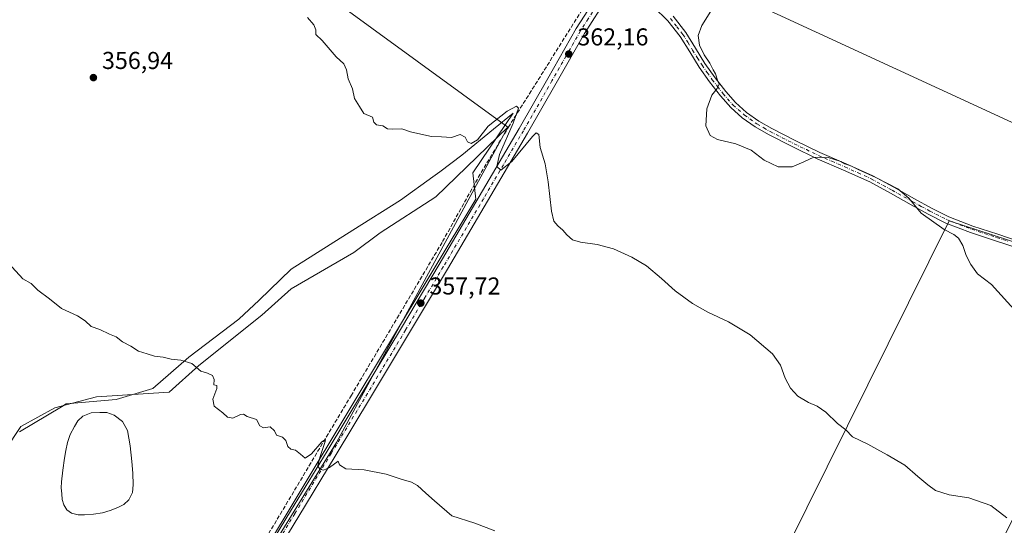
# Model space of a CAD drawing. Units: metres. Extents: x 577081 to 580535, y 4698786 to 4701137.
# Drawn here: x 577599 to 578003, y 4700420 to 4700627 of the extents above; entities that cross this region are included whole.
import ezdxf

# ---------------------------------------------------------------- set-up
doc = ezdxf.new("R2010")
doc.units = ezdxf.units.M
doc.header["$MEASUREMENT"] = 0
doc.linetypes.add('DGN Style 3', pattern=[2.307223458686699, 1.648016756204785, -0.6592067024819142])
doc.linetypes.add('DGN Style 4', pattern=[2.6384748266838614, 1.318413404963828, -0.6592067024819142, 0.001648016756204785, -0.6592067024819142])
for name, color, linetype, lineweight in [('Camino Cxs', 7, 'Continuous', 0), ('Camino eje', 30, 'DGN Style 4', 13), ('Corriente artificial lineal', 4, 'DGN Style 3', 13), ('Cultivos herbáceos CxS', 92, 'Continuous', 0), ('Cultivos leñosos CxS', 92, 'Continuous', 0), ('Curva de nivel normal', 30, 'Continuous', 0), ('Espacio natural protegido', 121, 'Continuous', 13), ('Espacio natural protegido CxS', 121, 'Continuous', 0), ('Estanque Cxs', 5, 'Continuous', 0), ('Pastizal CxS', 92, 'Continuous', 0), ('Pista no pavimentada Cxs', 111, 'Continuous', 0), ('Pista no pavimentada eje', 91, 'DGN Style 4', 0), ('Punto de cota en terreno', 7, 'Continuous', 0), ('Rótulo de punto de cota en terreno', 7, 'Continuous', 0)]:
    doc.layers.add(name, color=color, linetype=linetype, lineweight=lineweight)
doc.styles.add('Style-Arial', font='txt')

# ---------------------------------------------------------------- blocks, each defined once
blk = doc.blocks.new('*U6')
at = {"layer": 'Cultivos herbáceos CxS', "color": 92, "linetype": 'Continuous', "lineweight": 0}
for points in [[(578033.7292, 4700527.0636, 367.6526000000013), (577980.3891000003, 4700544.420299999, 365.4835000000021), (577863.5489999996, 4700309.046499999, 354.3744000000006), (577932.1289999997, 4700272.639799999, 356.2176999999938), (578021.8759000005, 4700452.9801, 362.6687999999995)], [(577615.9962999999, 4700184.095899999, 351.8638999999966), (577609.6403000001, 4700259.9619, 352.1233000000066), (577729.0795, 4700453.448100001, 355.4095999999991), (577799.3076999999, 4700582.783500001, 359.9885000000068), (577391.4433000004, 4700879.4003, 363.6668000000063)]]:
    blk.add_polyline3d(points, dxfattribs=at)
blk.add_polyline3d([(577859.0760000005, 4700652.522100001, 365.019100000005), (578042.6907000003, 4700567.8665, 367.9887000000017), (578056.9987000005, 4700606.019500001, 369.3641999999964), (577913.9851000002, 4700675.328500001, 367.7848999999987), (577901.9993000003, 4700681.1373, 367.8531999999978)], close=True, dxfattribs=at)
blk = doc.blocks.new('5PATER')
at = {"layer": 'Punto de cota en terreno', "linetype": 'Continuous', "lineweight": 0}
h = blk.add_hatch(color=51, dxfattribs=at)
edge = h.paths.add_edge_path()
edge.add_ellipse((0, 0), major_axis=(-0.1095731443231308, -0.1110710700762829), ratio=0.9994222409660322, start_angle=0, end_angle=360)

msp = doc.modelspace()

# ---------------------------------------------------------------- linework, layer by layer
at = {"layer": 'Camino Cxs', "color": 7, "linetype": 'Continuous', "lineweight": 0}
for points in [[(578008.7001, 4700533.120100001, 366.2884999999951), (577999.4301000005, 4700536.1801, 365.9628999999986), (577989.1700999998, 4700539.5701, 365.5421000000061), (577979.0800999999, 4700543.470100001, 365.372199999998), (577971.8300999999, 4700547.090100001, 365.1889999999985), (577964.7401000002, 4700550.960100001, 365.0243000000046), (577956.2801000001, 4700555.6801, 364.8769999999931), (577947.7801000001, 4700560.3101, 364.9116999999969), (577937.0500999996, 4700565.1801, 365.047000000006), (577926.2100999998, 4700569.840100001, 365.2995999999985), (577916.2100999998, 4700574.6601, 365.5534999999945), (577906.3101000004, 4700579.700099999, 365.6658000000025), (577900.7500999998, 4700582.9001, 365.7546000000002), (577895.4901000002, 4700586.610099999, 365.9403000000021), (577890.7401000002, 4700590.840100001, 365.8476999999984), (577886.5301000001, 4700595.5701, 365.4397000000026), (577882.0601000004, 4700601.380100001, 364.8555000000051), (577877.8300999999, 4700607.350099999, 364.3068000000058), (577873.9200999998, 4700613.640100001, 363.9937999999966), (577870.0201000003, 4700619.960100001, 363.811600000001), (577864.9801000003, 4700626.340100001, 363.787599999996), (577859.0800999999, 4700632.120100001, 363.8668999999936)], [(578008.7001, 4700533.120100001, 366.2884999999951), (577999.4301000005, 4700536.1801, 365.9628999999986), (577989.1700999998, 4700539.5701, 365.5421000000061), (577979.0800999999, 4700543.470100001, 365.372199999998), (577971.8300999999, 4700547.090100001, 365.1889999999985), (577964.7401000002, 4700550.960100001, 365.0243000000046), (577956.2801000001, 4700555.6801, 364.8769999999931), (577947.7801000001, 4700560.3101, 364.9116999999969), (577937.0500999996, 4700565.1801, 365.047000000006), (577926.2100999998, 4700569.840100001, 365.2995999999985), (577916.2100999998, 4700574.6601, 365.5534999999945), (577906.3101000004, 4700579.700099999, 365.6658000000025), (577900.7500999998, 4700582.9001, 365.7546000000002), (577895.4901000002, 4700586.610099999, 365.9403000000021), (577890.7401000002, 4700590.840100001, 365.8476999999984), (577886.5301000001, 4700595.5701, 365.4397000000026), (577882.0601000004, 4700601.380100001, 364.8555000000051), (577877.8300999999, 4700607.350099999, 364.3068000000058), (577873.9200999998, 4700613.640100001, 363.9937999999966), (577870.0201000003, 4700619.960100001, 363.811600000001), (577864.9801000003, 4700626.340100001, 363.787599999996), (577859.0800999999, 4700632.120100001, 363.8668999999936)], [(577867.0800999999, 4700628.2301, 364.0948000000063), (577872.3300999999, 4700621.5701, 364.2995999999985), (577876.3201000001, 4700615.120100001, 364.5188999999955), (577880.1801000005, 4700608.9001, 364.841499999995), (577884.3201000001, 4700603.050100001, 365.257700000002), (577888.7001, 4700597.370100001, 365.6873999999953), (577892.7401000002, 4700592.8301, 366.110400000005), (577897.2401000002, 4700588.8201, 366.1993999999977), (577902.2701000003, 4700585.270099999, 366.0767000000051), (577907.6501000002, 4700582.1801, 365.9784000000073), (577917.4600999998, 4700577.1801, 365.9070000000065), (577927.3800999997, 4700572.4101, 365.5856000000058), (577938.1801000005, 4700567.7501, 365.3276999999944), (577949.0401, 4700562.8301, 365.2158000000054), (577957.6401000004, 4700558.1501, 365.1445999999996), (577966.1001000004, 4700553.4301, 365.2088999999978), (577973.1401000004, 4700549.5801, 365.3558000000049), (577980.2100999998, 4700546.050100001, 365.5448000000033), (577990.1201, 4700542.220100001, 365.7682000000059), (578000.3101000004, 4700538.850099999, 366.1509999999981), (578009.5800999999, 4700535.800100001, 366.5310999999929)], [(577867.0800999999, 4700628.2301, 364.0948000000063), (577872.3300999999, 4700621.5701, 364.2995999999985), (577876.3201000001, 4700615.120100001, 364.5188999999955), (577880.1801000005, 4700608.9001, 364.841499999995), (577884.3201000001, 4700603.050100001, 365.257700000002), (577888.7001, 4700597.370100001, 365.6873999999953), (577892.7401000002, 4700592.8301, 366.110400000005), (577897.2401000002, 4700588.8201, 366.1993999999977), (577902.2701000003, 4700585.270099999, 366.0767000000051), (577907.6501000002, 4700582.1801, 365.9784000000073), (577917.4600999998, 4700577.1801, 365.9070000000065), (577927.3800999997, 4700572.4101, 365.5856000000058), (577938.1801000005, 4700567.7501, 365.3276999999944), (577949.0401, 4700562.8301, 365.2158000000054), (577957.6401000004, 4700558.1501, 365.1445999999996), (577966.1001000004, 4700553.4301, 365.2088999999978), (577973.1401000004, 4700549.5801, 365.3558000000049), (577980.2100999998, 4700546.050100001, 365.5448000000033), (577990.1201, 4700542.220100001, 365.7682000000059), (578000.3101000004, 4700538.850099999, 366.1509999999981), (578009.5800999999, 4700535.800100001, 366.5310999999929)]]:
    msp.add_polyline3d(points, dxfattribs=at)
at = {"layer": 'Camino eje', "color": 30, "linetype": 'DGN Style 4', "lineweight": 13}
msp.add_polyline3d([(577866.0301000001, 4700627.2851, 363.968399999998), (577868.6551000001, 4700623.9551, 363.9728999999934), (577871.1750999996, 4700620.765100001, 364.0619000000006), (577873.1700999998, 4700617.540100001, 364.1215999999986), (577875.1201, 4700614.380100001, 364.2502999999998), (577877.0500999996, 4700611.270099999, 364.3524999999936), (577879.0050999997, 4700608.1251, 364.5672999999952), (577881.1201, 4700605.140100001, 364.8429999999935), (577883.1901000004, 4700602.215100001, 365.0108000000037), (577885.3800999997, 4700599.3751, 365.3513999999996), (577887.6151000002, 4700596.470100001, 365.5342999999993), (577891.7401000002, 4700591.835100001, 365.9734000000026), (577896.3651000002, 4700587.715100001, 366.0642999999982), (577901.5100999996, 4700584.085100001, 365.9085000000051), (577904.2901, 4700582.485099999, 365.8291000000027), (577906.9801000003, 4700580.940099999, 365.8148999999976), (577911.9301000005, 4700578.420100001, 365.6771000000008), (577916.8350999998, 4700575.920100001, 365.7185999999929), (577921.7950999998, 4700573.5351, 365.5141000000003), (577926.7950999998, 4700571.1251, 365.434699999998), (577932.2150999998, 4700568.795100001, 365.2369000000036), (577937.6151000002, 4700566.465100001, 365.1750000000029), (577942.9801000003, 4700564.030099999, 365.1215999999986), (577948.4101, 4700561.5701, 365.0608999999968), (577956.9600999998, 4700556.915100001, 365.0066999999981), (577965.4200999998, 4700552.1951, 365.1098999999958), (577968.9401000004, 4700550.270099999, 365.2094999999972), (577972.4851000002, 4700548.335100001, 365.2679000000062), (577979.6451000003, 4700544.7601, 365.457899999994), (577989.6451000003, 4700540.895099999, 365.6546999999992), (577999.8701, 4700537.515100001, 366.0426000000007), (578004.5050999997, 4700535.9901, 366.2422999999981)], dxfattribs=at)
at = {"layer": 'Corriente artificial lineal', "color": 4, "linetype": 'DGN Style 3', "lineweight": 13}
msp.add_polyline3d([(577870.5201000003, 4700668.9301, 365.9545000000071), (577850.5601000004, 4700654.450099999, 364.743100000007), (577841.2200999996, 4700646.390100001, 364.0105999999942), (577837.1300999997, 4700641.770099999, 363.5771999999997), (577833.5401, 4700636.790100001, 363.2505999999994), (577799.9401000004, 4700583.390100001, 360.0234000000055), (577787.9700999996, 4700563.5101, 359.3552999999956), (577772.3501000004, 4700535.540100001, 358.8767999999982), (577735.1700999998, 4700472.950099999, 356.3285000000033), (577700.8000999996, 4700415.540100001, 353.9323000000004), (577664.0601000004, 4700353.530099999, 352.5112999999984), (577622.1401000004, 4700284.020099999, 352.2060000000056), (577611.4501, 4700265.340100001, 352.1104999999953), (577610.3701, 4700264.5001, 352.109500000006), (577607.0137999998, 4700262.981799999, 352.1432000000059)], dxfattribs=at)
at = {"layer": 'Cultivos herbáceos CxS', "color": 92, "linetype": 'Continuous', "lineweight": 0, "extrusion": (0.2373784522983835, -0.1627997789800477, 0.9576782874997595), "elevation": -627751.9796601146, "flags": 128}
msp.add_lwpolyline([(4203305.694247851, 2089851.517893877), (4203159.312707212, 2089835.610139356), (4202932.193614644, 2089824.193062399)], dxfattribs=at)
at = {"layer": 'Cultivos herbáceos CxS', "color": 92, "linetype": 'Continuous', "lineweight": 0}
for points in [[(577799.3076999999, 4700582.783500001, 359.9885000000068), (577391.4433000004, 4700879.4003, 363.6668000000063), (577247.0806999998, 4700986.4671, 368.4860999999946), (577131.6623000001, 4700875.1865, 360.9716999999946), (577128.4184999998, 4700872.058900001, 360.9943999999959), (577304.8085000003, 4700573.2941, 356.0455999999977), (577275.9890999999, 4700497.8639, 355.1894000000029), (577275.9890999999, 4700483.5261, 354.7431999999972), (577284.4190999996, 4700476.778100001, 354.6483000000007), (577313.6007000003, 4700457.342700001, 354.147299999997), (577257.8595000004, 4700376.220699999, 354.6037999999971), (577208.2367000004, 4700298.5087, 349.3904000000039), (577175.7792999997, 4700230.703700001, 348.8086000000039), (577130.8897000002, 4700148.645500001, 350.0412000000069), (577092.2954000002, 4700092.9812, 347.5454000000027)], [(578042.6907000003, 4700567.8665, 367.9887000000017), (578056.9987000005, 4700606.019500001, 369.3641999999964), (577913.9851000002, 4700675.328500001, 367.7848999999987), (577901.9993000003, 4700681.1373, 367.8531999999978), (577859.0760000005, 4700652.522100001, 365.019100000005), (578042.6907000003, 4700567.8665, 367.9887000000017)], [(578037.0027000001, 4700520.516899999, 367.320200000002), (578033.7292, 4700527.0636, 367.6526000000013), (577980.3891000003, 4700544.420299999, 365.4835000000021), (577863.5489999996, 4700309.046499999, 354.3744000000006), (577932.1289999997, 4700272.639799999, 356.2176999999938), (578021.8759000005, 4700452.9801, 362.6687999999995), (578026.1332, 4700457.237500001, 363.0644999999931)], [(578037.0027000001, 4700520.516899999, 367.320200000002), (578033.7292, 4700527.0636, 367.6526000000013), (577980.3891000003, 4700544.420299999, 365.4835000000021), (577863.5489999996, 4700309.046499999, 354.3744000000006), (577932.1289999997, 4700272.639799999, 356.2176999999938), (578021.8759000005, 4700452.9801, 362.6687999999995), (578026.1332, 4700457.237500001, 363.0644999999931)]]:
    msp.add_polyline3d(points, dxfattribs=at)
msp.add_polyline3d([(578037.0027000001, 4700520.516899999, 367.320200000002), (578036.9480999997, 4700520.536699999, 367.3153000000021), (578013.4853999997, 4700474.728700001, 363.9021999999969), (578026.6908999998, 4700464.812899999, 364.162599999996), (578023.7852999996, 4700457.565500001, 362.9820999999938), (578026.1332, 4700457.237500001, 363.0644999999931), (578021.8759000005, 4700452.9801, 362.6687999999995), (577932.1289999997, 4700272.639799999, 356.2176999999938), (577863.5489999996, 4700309.046499999, 354.3744000000006), (577980.3891000003, 4700544.420299999, 365.4835000000021), (578033.7292, 4700527.0636, 367.6526000000013)], close=True, dxfattribs=at)
at = {"layer": 'Cultivos leñosos CxS', "color": 92, "linetype": 'Continuous', "lineweight": 0}
for points in [[(577799.3076999999, 4700582.783500001, 359.9885000000068), (577391.4433000004, 4700879.4003, 363.6668000000063), (577247.0806999998, 4700986.4671, 368.4860999999946), (577131.6623000001, 4700875.1865, 360.9716999999946), (577128.4184999998, 4700872.058900001, 360.9943999999959), (577304.8085000003, 4700573.2941, 356.0455999999977), (577275.9890999999, 4700497.8639, 355.1894000000029), (577275.9890999999, 4700483.5261, 354.7431999999972), (577284.4190999996, 4700476.778100001, 354.6483000000007), (577313.6007000003, 4700457.342700001, 354.147299999997), (577257.8595000004, 4700376.220699999, 354.6037999999971), (577208.2367000004, 4700298.5087, 349.3904000000039), (577175.7792999997, 4700230.703700001, 348.8086000000039), (577130.8897000002, 4700148.645500001, 350.0412000000069), (577092.2954000002, 4700092.9812, 347.5454000000027)], [(577391.4433000004, 4700879.4003, 363.6668000000063), (577799.3076999999, 4700582.783500001, 359.9885000000068), (577769.8381000003, 4700554.264900001, 359.3463000000047), (577746.9039000003, 4700539.426100001, 358.7801000000036), (577736.1117000004, 4700531.3325, 358.376099999994), (577710.4795000004, 4700516.492699999, 357.1177000000025), (577698.3383, 4700505.7009, 356.5182999999961), (577672.4698999999, 4700485.017300001, 355.1753000000026), (577660.4287, 4700474.1845, 354.632700000002), (577630.5815000003, 4700472.183900001, 354.2851999999984), (577613.4435000002, 4700467.684900001, 353.9391999999934), (577599.4892999995, 4700460.020300001, 353.469299999997), (577586.2011000002, 4700440.292300001, 353.1205999999947), (577583.7017000001, 4700423.774499999, 352.8249000000069), (577574.8256999999, 4700417.396700001, 352.8110000000015), (577562.7666999997, 4700413.547700001, 352.5160999999935), (577547.5783000002, 4700391.9091, 352.5840999999928), (577529.1523000002, 4700394.391100001, 352.4435999999987), (577409.3671000004, 4700392.568299999, 353.0117000000027), (577463.1973000001, 4700353.540100001, 352.6273999999976), (577609.6403000001, 4700259.9619, 352.1233000000066), (577615.9962999999, 4700184.095899999, 351.8638999999966)], [(578042.6907000003, 4700567.8665, 367.9887000000017), (578056.9987000005, 4700606.019500001, 369.3641999999964), (577913.9851000002, 4700675.328500001, 367.7848999999987), (577901.9993000003, 4700681.1373, 367.8531999999978), (577859.0760000005, 4700652.522100001, 365.019100000005), (578042.6907000003, 4700567.8665, 367.9887000000017)], [(577799.3076999999, 4700582.783500001, 359.9885000000068), (577769.8381000003, 4700554.264900001, 359.3463000000047), (577746.9039000003, 4700539.426100001, 358.7801000000036), (577736.1117000004, 4700531.3325, 358.376099999994), (577710.4795000004, 4700516.492699999, 357.1177000000025), (577698.3383, 4700505.7009, 356.5182999999961), (577672.4698999999, 4700485.017300001, 355.1753000000026), (577660.4287, 4700474.1845, 354.632700000002), (577630.5815000003, 4700472.183900001, 354.2851999999984), (577613.4435000002, 4700467.684900001, 353.9391999999934), (577599.4892999995, 4700460.020300001, 353.469299999997), (577586.2011000002, 4700440.292300001, 353.1205999999947), (577583.7017000001, 4700423.774499999, 352.8249000000069), (577574.8256999999, 4700417.396700001, 352.8110000000015), (577562.7666999997, 4700413.547700001, 352.5160999999935), (577547.5783000002, 4700391.9091, 352.5840999999928), (577529.1523000002, 4700394.391100001, 352.4435999999987), (577409.3671000004, 4700392.568299999, 353.0117000000027), (577463.1973000001, 4700353.540100001, 352.6273999999976), (577609.6403000001, 4700259.9619, 352.1233000000066)]]:
    msp.add_polyline3d(points, dxfattribs=at)
msp.add_polyline3d([(578056.9987000005, 4700606.019500001, 369.3641999999964), (578042.6907000003, 4700567.8665, 367.9887000000017), (577859.0760000005, 4700652.522100001, 365.019100000005), (577901.9993000003, 4700681.1373, 367.8531999999978), (577913.9851000002, 4700675.328500001, 367.7848999999987)], close=True, dxfattribs=at)
at = {"layer": 'Curva de nivel normal', "color": 30, "linetype": 'Continuous', "lineweight": 0, "flags": 128}
for points, elevation in [([(577883.3200000003, 4700631.390100001), (577878.9500000002, 4700624.420100001), (577877.3499999996, 4700620.370100001), (577878.0099999999, 4700616.3301), (577879.9199999999, 4700612.390100001), (577882.2199999997, 4700609.020099999), (577883.5199999996, 4700606.3301), (577884.5099999999, 4700604.6501), (577885.2999999998, 4700602.0701), (577885.9800000004, 4700600.450099999), (577885.1799999997, 4700598.600099999), (577883.0099999999, 4700595.9301), (577880.9699999997, 4700590.270099999), (577880.5999999996, 4700583.3201), (577882.3200000003, 4700579.3201), (577885.4000000004, 4700577.640100001), (577892.9000000004, 4700575.890100001), (577899.1799999997, 4700573.3201), (577904.54, 4700569.2401), (577910.1799999997, 4700566.470100001), (577915.9600000001, 4700566.450099999), (577920.7999999998, 4700568.5701), (577924.9199999999, 4700570.5001), (577930.7800000003, 4700570.3201), (577933.3200000003, 4700569.460100001), (577935.8799999999, 4700568.6801), (577937.5700000003, 4700567.780099999), (577939.9800000004, 4700566.9301), (577943.0800000001, 4700565.350099999), (577950.3300000001, 4700562.1601), (577959.29, 4700557.470100001), (577963.9000000004, 4700553.710100001), (577968.9100000003, 4700547.530099999), (577978.3600000005, 4700540.7401), (577982.2699999996, 4700538.700099999), (577984.1600000003, 4700537.220100001), (577985.9900000002, 4700534.290100001), (577987.4199999999, 4700530.100099999), (577989.2199999997, 4700526.460100001), (577992.0199999996, 4700522.640100001), (577997.7699999996, 4700518.2601), (578008.3399999999, 4700506.640100001)], 365), ([(577717.0700000003, 4700627.7501), (577719.7199999997, 4700624.7501), (577720.5, 4700622.600099999), (577720.5700000003, 4700620.800100001), (577723.0800000001, 4700618.3201), (577728.9000000004, 4700611.550100001), (577732.0899999999, 4700608.690099999), (577733.1200000001, 4700606.3101), (577733.7800000003, 4700602.600099999), (577735.6200000001, 4700598.540100001), (577736.3600000005, 4700594.4801), (577738.4900000002, 4700591.270099999), (577740.1900000004, 4700588.3101), (577743.7599999999, 4700586.880100001), (577744.3899999997, 4700584.840100001), (577745.3799999999, 4700583.6601), (577747.9600000001, 4700583.290100001), (577750, 4700582.140100001), (577751.8799999999, 4700581.880100001), (577755.8300000001, 4700582.120100001), (577759.3799999999, 4700580.850099999), (577763.6399999997, 4700579.9301), (577768.0599999996, 4700578.940099999), (577772.1399999997, 4700578.8101), (577776.1399999997, 4700578.4801), (577779.8099999996, 4700579.800100001), (577781.8700000001, 4700578.600099999), (577782.7100000001, 4700576.780099999), (577784.2999999998, 4700576.0001), (577786.8600000005, 4700577.530099999), (577791.2400000002, 4700583.210100001), (577798.9699999997, 4700589.300100001), (577802.8099999996, 4700591.3301), (577803.7199999997, 4700590.5701), (577801.5199999996, 4700584.460100001), (577795.9199999999, 4700571.590100001), (577794.7300000004, 4700566.640100001), (577796.4400000004, 4700565.110099999), (577801.0199999996, 4700568.7401), (577809.4299999997, 4700578.970100001), (577810.9800000004, 4700580.470100001), (577811.9800000004, 4700579.780099999), (577812.5999999996, 4700574.390100001), (577814.5800000001, 4700567.710100001), (577815.9199999999, 4700560.380100001), (577817.2400000002, 4700548.360099999), (577818.1600000003, 4700544.280099999), (577819.8499999996, 4700542.3101), (577821.9100000003, 4700540.540100001), (577823.4600000001, 4700538.5701), (577825.8600000005, 4700536.640100001), (577829.1600000003, 4700535.600099999), (577835.9900000002, 4700534.720100001), (577842.6399999997, 4700532.870100001), (577850.25, 4700529.4901), (577856.1600000003, 4700525.860099999), (577862.3600000005, 4700520.770099999), (577867.9800000004, 4700515.690099999), (577875.0599999996, 4700510.540100001), (577881.3399999999, 4700506.890100001), (577889.8700000001, 4700502.9801), (577898.6799999997, 4700497.6801), (577907.8600000005, 4700489.800100001), (577911.2400000002, 4700485.170100001), (577913.0800000001, 4700479.9001), (577915.2199999997, 4700475.700099999), (577918.3499999996, 4700472.5001), (577922.6799999997, 4700469.8201), (577926.1600000003, 4700468.420100001), (577929.8200000003, 4700465.940099999), (577934.54, 4700461.340100001), (577938.04, 4700458.7501), (577940.7000000002, 4700455.850099999), (577947.0300000003, 4700452.850099999), (577950.6500000004, 4700450.800100001), (577954.9199999999, 4700448.4001), (577962.1299999999, 4700444.170100001), (577967.5300000003, 4700439.5801), (577971.6200000001, 4700436.190099999), (577974.79, 4700433.780099999), (577980.4500000002, 4700432.030099999), (577988.4000000004, 4700430.7601), (577997.4199999999, 4700427.6601), (578004.0800000001, 4700422.6501)], 360), ([(577591.5, 4700530.2501), (577600.3300000001, 4700520.610099999), (577603.7199999997, 4700518.6501), (577606.4600000001, 4700515.950099999), (577611.29, 4700512.3301), (577616.1600000003, 4700508.4301), (577622.7599999999, 4700505.370100001), (577625.9000000004, 4700503.3201), (577628.3799999999, 4700500.9901), (577631.9199999999, 4700499.860099999), (577635.8600000005, 4700497.9301), (577638.6299999999, 4700496.770099999), (577641.1799999997, 4700494.790100001), (577644.5700000003, 4700493.0001), (577647.7300000004, 4700490.940099999), (577651.3200000003, 4700489.880100001), (577654.3899999997, 4700488.870100001), (577657.9500000002, 4700488.5101), (577661.1299999999, 4700487.600099999), (577665.1100000005, 4700487.2401), (577669.7000000002, 4700485.8301), (577673.4000000004, 4700482.800100001), (577676.0999999996, 4700481.9801), (577678.1600000003, 4700480.890100001), (577678.7999999998, 4700479.2601), (577678.6399999997, 4700477.170100001), (577679.8700000001, 4700476.9001), (577679.9800000004, 4700475.6801), (577678.3099999996, 4700471.280099999), (577678.7999999998, 4700468.420100001), (577682.3799999999, 4700465.700099999), (577684.2999999998, 4700463.8301), (577686.4800000004, 4700463.5101), (577689.6100000005, 4700465.0101), (577690.8799999999, 4700465.140100001), (577692.2999999998, 4700464.090100001), (577696.1600000003, 4700462.960100001), (577697.5599999996, 4700460.360099999), (577699.0700000003, 4700459.530099999), (577701.8499999996, 4700459.9801), (577703.5099999999, 4700458.300100001), (577704.3499999996, 4700456.4801), (577706.8499999996, 4700455.640100001), (577708.2199999997, 4700454.350099999), (577709.0700000003, 4700451.860099999), (577710.29, 4700450.7501), (577712.1900000004, 4700450.3201), (577714.2800000003, 4700448.7401), (577716.0999999996, 4700447.120100001), (577718.7199999997, 4700448.870100001), (577723.0199999996, 4700453.700099999), (577724.4500000002, 4700454.780099999), (577724.3899999997, 4700453.9301), (577722.1799999997, 4700447.300100001), (577721.4100000003, 4700443.870100001), (577722.1100000005, 4700442.5701), (577723.6500000004, 4700442.1801), (577726.1799999997, 4700443.2501), (577729.6399999997, 4700445.840100001), (577730.1900000004, 4700444.3201), (577732.8600000005, 4700442.6501), (577740.4299999997, 4700442.220100001), (577749.4199999999, 4700440.540100001), (577755.5499999998, 4700438.450099999), (577759.7199999997, 4700437.270099999), (577762.29, 4700435.860099999), (577765.5999999996, 4700432.690099999), (577769.2599999999, 4700429.530099999), (577776.4000000004, 4700423.4901), (577785.7800000003, 4700420.420100001), (577793.9199999999, 4700417.290100001)], 355)]:
    msp.add_lwpolyline(points, dxfattribs=dict(at, elevation=elevation))
at = {"layer": 'Espacio natural protegido', "color": 121, "linetype": 'Continuous', "lineweight": 13, "flags": 128}
msp.add_lwpolyline([(577598.8921000006, 4700457.851199998), (577616.2220999999, 4700468.154200003), (577618.1151000018, 4700469.279200001), (577638.6650999998, 4700471.183199998), (577653.6161000018, 4700475.594200001), (577668.3881000017, 4700488.5202), (577688.9841000016, 4700504.023200002), (577697.2481000024, 4700511.906300004), (577710.4380999999, 4700524.489200001), (577735.7271, 4700540.528200001), (577755.3261000017, 4700552.848200001), (577768.5081000022, 4700562.4272), (577771.3761000001, 4700564.511200001), (577780.473100001, 4700571.302200002), (577793.4321000018, 4700581.928200004), (577801.5401000013, 4700588.461200003), (577798.3391000017, 4700583.811200002), (577784.9590999996, 4700564.084200002), (577786.1361000013, 4700553.218200002), (577608.6150999999, 4700258.091300001), (577607.346500001, 4700250.487600001), (577610.3099000006, 4700221.0658)], dxfattribs=at)
at = {"layer": 'Espacio natural protegido CxS', "color": 121, "linetype": 'Continuous', "lineweight": 0, "flags": 128}
msp.add_lwpolyline([(577598.8921000002, 4700457.851199999), (577616.2220999994, 4700468.154200002), (577618.1151000012, 4700469.279200001), (577638.6650999992, 4700471.1832), (577653.6161000013, 4700475.5942), (577668.3881000011, 4700488.520199999), (577688.984100001, 4700504.023200001), (577697.2480999996, 4700511.906300002), (577710.4380999994, 4700524.489199999), (577735.7270999994, 4700540.5282), (577755.326100001, 4700552.8482), (577768.5080999995, 4700562.427200001), (577771.3760999995, 4700564.5112), (577780.4731000004, 4700571.302200001), (577793.432099999, 4700581.928200002), (577801.5401000007, 4700588.461200002), (577798.3391000011, 4700583.8112), (577784.9590999992, 4700564.084200001), (577786.1361000007, 4700553.218200001), (577608.6150999994, 4700258.0913), (577607.3465000005, 4700250.487600001), (577610.3099, 4700221.065799999)], dxfattribs=at)
at = {"layer": 'Estanque Cxs', "color": 5, "linetype": 'Continuous', "lineweight": 0}
msp.add_polyline3d([(577629.3101000004, 4700424.100099999, 353.0994000000064), (577625.6601, 4700423.800100001, 353.130799999999), (577623.0100999996, 4700423.8301, 353.1310999999987), (577620.3501000004, 4700424.5001, 353.2728999999963), (577618.3400999998, 4700425.9101, 353.3141999999934), (577617.0900999998, 4700427.960100001, 353.2966000000015), (577616.5100999996, 4700430.190099999, 353.3638999999966), (577616.2600999996, 4700432.440099999, 353.3594000000012), (577616.0701000001, 4700434.9101, 353.434699999998), (577616.1300999997, 4700437.370100001, 353.4593000000023), (577616.7701000003, 4700442.200099999, 353.4434000000037), (577617.4101, 4700447.030099999, 353.5696999999927), (577618.0201000003, 4700450.2301, 353.7103999999963), (577618.6300999997, 4700453.4301, 353.8603000000003), (577619.8000999996, 4700456.800100001, 353.9646999999969), (577621.5100999996, 4700460.020099999, 353.8938000000053), (577622.8701, 4700462.340100001, 353.8846000000049), (577624.9001000002, 4700464.3101, 353.8583000000072), (577628.3701, 4700465.630100001, 353.7740999999951), (577631.8701, 4700465.850099999, 353.676999999996), (577634.8501000004, 4700465.7301, 353.6162999999942), (577637.8300999999, 4700464.7601, 353.4763999999996), (577641.2701000003, 4700462.040100001, 353.2645000000048), (577643.2001, 4700458.420100001, 353.1352999999945), (577644.3701, 4700452.100099999, 353.0485999999946), (577645.0601000004, 4700445.7501, 353.0574999999953), (577645.4401000004, 4700440.950099999, 353.0813999999955), (577645.6300999997, 4700436.1501, 353.1244000000006), (577645.2801000001, 4700433.0101, 353.0148999999947), (577643.8400999998, 4700430.0101, 353.0399999999936), (577641.7600999996, 4700428.050100001, 353.0020999999979), (577639.3000999996, 4700426.8101, 352.9976000000024), (577636.1700999998, 4700425.600099999, 353.037599999996), (577632.9600999998, 4700424.690099999, 353.0559999999969)], close=True, dxfattribs=at)
msp.add_polyline3d([(577629.3101000004, 4700424.100099999, 353.0994000000064), (577625.6601, 4700423.800100001, 353.130799999999), (577623.0100999996, 4700423.8301, 353.1310999999987), (577620.3501000004, 4700424.5001, 353.2728999999963), (577618.3400999998, 4700425.9101, 353.3141999999934), (577617.0900999998, 4700427.960100001, 353.2966000000015), (577616.5100999996, 4700430.190099999, 353.3638999999966), (577616.2600999996, 4700432.440099999, 353.3594000000012), (577616.0701000001, 4700434.9101, 353.434699999998), (577616.1300999997, 4700437.370100001, 353.4593000000023), (577616.7701000003, 4700442.200099999, 353.4434000000037), (577617.4101, 4700447.030099999, 353.5696999999927), (577618.0201000003, 4700450.2301, 353.7103999999963), (577618.6300999997, 4700453.4301, 353.8603000000003), (577619.8000999996, 4700456.800100001, 353.9646999999969), (577621.5100999996, 4700460.020099999, 353.8938000000053), (577622.8701, 4700462.340100001, 353.8846000000049), (577624.9001000002, 4700464.3101, 353.8583000000072), (577628.3701, 4700465.630100001, 353.7740999999951), (577631.8701, 4700465.850099999, 353.676999999996), (577634.8501000004, 4700465.7301, 353.6162999999942), (577637.8300999999, 4700464.7601, 353.4763999999996), (577641.2701000003, 4700462.040100001, 353.2645000000048), (577643.2001, 4700458.420100001, 353.1352999999945), (577644.3701, 4700452.100099999, 353.0485999999946), (577645.0601000004, 4700445.7501, 353.0574999999953), (577645.4401000004, 4700440.950099999, 353.0813999999955), (577645.6300999997, 4700436.1501, 353.1244000000006), (577645.2801000001, 4700433.0101, 353.0148999999947), (577643.8400999998, 4700430.0101, 353.0399999999936), (577641.7600999996, 4700428.050100001, 353.0020999999979), (577639.3000999996, 4700426.8101, 352.9976000000024), (577636.1700999998, 4700425.600099999, 353.037599999996), (577632.9600999998, 4700424.690099999, 353.0559999999969), (577629.3101000004, 4700424.100099999, 353.0994000000064)], dxfattribs=at)
at = {"layer": 'Pastizal CxS', "color": 92, "linetype": 'Continuous', "lineweight": 0, "extrusion": (0.2373784522983835, -0.1627997789800477, 0.9576782874997595), "elevation": -627751.9796601146, "flags": 128}
msp.add_lwpolyline([(4203305.694247851, 2089851.517893877), (4203159.312707212, 2089835.610139356), (4202932.193614644, 2089824.193062399)], dxfattribs=at)
at = {"layer": 'Pastizal CxS', "color": 92, "linetype": 'Continuous', "lineweight": 0}
msp.add_polyline3d([(577609.6403000001, 4700259.9619, 352.1233000000066), (577463.1973000001, 4700353.540100001, 352.6273999999976), (577409.3671000004, 4700392.568299999, 353.0117000000027), (577529.1523000002, 4700394.391100001, 352.4435999999987), (577547.5783000002, 4700391.9091, 352.5840999999928), (577562.7666999997, 4700413.547700001, 352.5160999999935), (577574.8256999999, 4700417.396700001, 352.8110000000015), (577583.7017000001, 4700423.774499999, 352.8249000000069), (577586.2011000002, 4700440.292300001, 353.1205999999947), (577599.4892999995, 4700460.020300001, 353.469299999997), (577613.4435000002, 4700467.684900001, 353.9391999999934), (577630.5815000003, 4700472.183900001, 354.2851999999984), (577660.4287, 4700474.1845, 354.632700000002), (577672.4698999999, 4700485.017300001, 355.1753000000026), (577698.3383, 4700505.7009, 356.5182999999961), (577710.4795000004, 4700516.492699999, 357.1177000000025), (577736.1117000004, 4700531.3325, 358.376099999994), (577746.9039000003, 4700539.426100001, 358.7801000000036), (577769.8381000003, 4700554.264900001, 359.3463000000047), (577799.3076999999, 4700582.783500001, 359.9885000000068), (577729.0795, 4700453.448100001, 355.4095999999991)], close=True, dxfattribs=at)
msp.add_polyline3d([(577799.3076999999, 4700582.783500001, 359.9885000000068), (577769.8381000003, 4700554.264900001, 359.3463000000047), (577746.9039000003, 4700539.426100001, 358.7801000000036), (577736.1117000004, 4700531.3325, 358.376099999994), (577710.4795000004, 4700516.492699999, 357.1177000000025), (577698.3383, 4700505.7009, 356.5182999999961), (577672.4698999999, 4700485.017300001, 355.1753000000026), (577660.4287, 4700474.1845, 354.632700000002), (577630.5815000003, 4700472.183900001, 354.2851999999984), (577613.4435000002, 4700467.684900001, 353.9391999999934), (577599.4892999995, 4700460.020300001, 353.469299999997), (577586.2011000002, 4700440.292300001, 353.1205999999947), (577583.7017000001, 4700423.774499999, 352.8249000000069), (577574.8256999999, 4700417.396700001, 352.8110000000015), (577562.7666999997, 4700413.547700001, 352.5160999999935), (577547.5783000002, 4700391.9091, 352.5840999999928), (577529.1523000002, 4700394.391100001, 352.4435999999987), (577409.3671000004, 4700392.568299999, 353.0117000000027), (577463.1973000001, 4700353.540100001, 352.6273999999976), (577609.6403000001, 4700259.9619, 352.1233000000066)], dxfattribs=at)
at = {"layer": 'Pista no pavimentada Cxs', "color": 111, "linetype": 'Continuous', "lineweight": 0}
for points in [[(577843.1901000004, 4700638.890100001, 363.8755999999994), (577837.1201, 4700631.040100001, 363.2820000000065), (577830.7600999996, 4700621.1801, 362.5939000000071), (577819.1300999997, 4700600.770099999, 361.4372000000003), (577807.3800999997, 4700580.290100001, 360.5657999999967), (577790.9901000002, 4700552.370100001, 359.4995999999956), (577774.5201000003, 4700524.5101, 358.4391999999934), (577759.0000999998, 4700498.520099999, 357.3718999999983), (577743.4001000002, 4700472.5801, 356.4205999999977), (577728.4901000002, 4700447.9301, 355.3046000000031), (577713.5701000001, 4700423.290100001, 354.3493000000017), (577700.0301000001, 4700401.040100001, 353.6475999999966), (577695.2600999996, 4700393.140100001, 353.4097000000039)], [(577607.4501, 4700258.9001, 352.3087999999989), (577609.6601, 4700259.2601, 352.3046999999933), (577610.9600999998, 4700260.300100001, 352.3022999999957), (577612.1601, 4700261.5601, 352.276199999993), (577620.5401, 4700275.130100001, 352.1946999999927), (577628.9301000005, 4700288.700099999, 352.2228999999934), (577642.2901, 4700311.120100001, 352.3080999999947), (577655.4200999998, 4700333.690099999, 352.4171999999962), (577669.2801000001, 4700357.2601, 352.5593999999983), (577683.2001, 4700380.790100001, 352.9608000000007), (577696.6700999998, 4700403.0801, 353.6030000000028), (577710.2100999998, 4700425.3301, 354.3179999999993), (577725.1300999997, 4700449.970100001, 355.2541999999958), (577740.0301000001, 4700474.610099999, 356.3647000000055), (577755.6201, 4700500.540100001, 357.3114999999962), (577771.1401000004, 4700526.520099999, 358.4423999999999), (577787.6001000004, 4700554.360099999, 359.4812999999995), (577803.9700999996, 4700582.2601, 360.4584000000032), (577815.7100999998, 4700602.720100001, 361.4551999999967), (577827.4001000002, 4700623.220100001, 362.6242000000057), (577833.9001000002, 4700633.3101, 363.2498000000051)], [(577696.6700999998, 4700403.0801, 353.6030000000028), (577710.2100999998, 4700425.3301, 354.3179999999993), (577725.1300999997, 4700449.970100001, 355.2541999999958), (577740.0301000001, 4700474.610099999, 356.3647000000055), (577755.6201, 4700500.540100001, 357.3114999999962), (577771.1401000004, 4700526.520099999, 358.4423999999999), (577787.6001000004, 4700554.360099999, 359.4812999999995), (577803.9700999996, 4700582.2601, 360.4584000000032), (577815.7100999998, 4700602.720100001, 361.4551999999967), (577827.4001000002, 4700623.220100001, 362.6242000000057), (577833.9001000002, 4700633.3101, 363.2498000000051)], [(577837.1201, 4700631.040100001, 363.2820000000065), (577830.7600999996, 4700621.1801, 362.5939000000071), (577819.1300999997, 4700600.770099999, 361.4372000000003), (577807.3800999997, 4700580.290100001, 360.5657999999967), (577790.9901000002, 4700552.370100001, 359.4995999999956), (577774.5201000003, 4700524.5101, 358.4391999999934), (577759.0000999998, 4700498.520099999, 357.3718999999983), (577743.4001000002, 4700472.5801, 356.4205999999977), (577728.4901000002, 4700447.9301, 355.3046000000031), (577713.5701000001, 4700423.290100001, 354.3493000000017), (577700.0301000001, 4700401.040100001, 353.6475999999966)]]:
    msp.add_polyline3d(points, dxfattribs=at)
at = {"layer": 'Pista no pavimentada eje', "color": 91, "linetype": 'DGN Style 4', "lineweight": 0}
msp.add_polyline3d([(577842.0182999996, 4700640.599500001, 363.9358000000066), (577838.5450999998, 4700636.100099999, 363.5948000000063), (577835.5100999996, 4700632.175100001, 363.2970999999961), (577832.2600999996, 4700627.130100001, 363.016300000003), (577829.0800999999, 4700622.200099999, 362.6428000000014), (577823.2351000002, 4700611.950099999, 362.0880000000034), (577817.4200999998, 4700601.745100001, 361.5746999999974), (577805.6750999996, 4700581.2751, 360.5436999999947), (577797.4801000003, 4700567.315099999, 360.1398999999947), (577789.2950999998, 4700553.3651, 359.5093999999954), (577772.8300999999, 4700525.515100001, 358.4186000000045), (577765.0701000001, 4700512.520099999, 357.8221999999951), (577757.3101000004, 4700499.530099999, 357.3369999999995), (577741.7150999998, 4700473.595100001, 356.3871999999974), (577726.8101000004, 4700448.950099999, 355.2945000000037), (577711.8901000004, 4700424.3101, 354.3399999999965), (577698.3501000004, 4700402.0601, 353.639599999995), (577695.9650999998, 4700398.110099999, 353.4958999999944), (577692.5773, 4700392.5045, 353.4097000000039)], dxfattribs=at)

# ---------------------------------------------------------------- block references
at = {"layer": 'Cultivos herbáceos CxS', "color": 92, "linetype": 'Continuous', "lineweight": 0}
msp.add_blockref('*U6', (0, 0), dxfattribs=at)
at = {"layer": 'Punto de cota en terreno', "color": 7, "linetype": 'Continuous', "lineweight": 0, "xscale": 10, "yscale": 10, "zscale": 10}
for p in [(577824.3200000003, 4700612.730000001, 362.1600000000035), (577629.2800000003, 4700603.08, 356.9400000000023), (577763.6100000005, 4700510.630000001, 357.7200000000012)]:
    msp.add_blockref('5PATER', p, dxfattribs=at)

# ---------------------------------------------------------------- texts
at = {"layer": 'Rótulo de punto de cota en terreno', "color": 7, "linetype": 'Continuous', "lineweight": 0, "style": 'Style-Arial'}
for s, p in [('362,16', (577827.8477999996, 4700616.2578)), ('356,94', (577632.8077999996, 4700606.607799999)), ('357,72', (577767.1377999998, 4700514.1578))]:
    msp.add_text(s, height=7.000000000000002, dxfattribs=at).set_placement(p)

doc.saveas('drawing.dxf')
